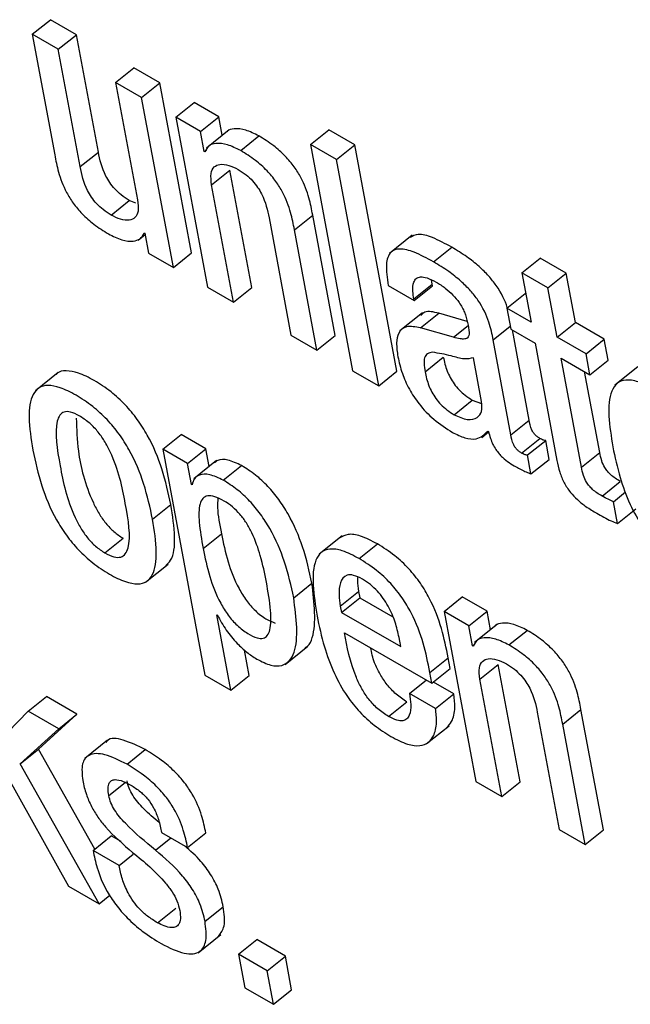
# Model space of a CAD drawing. Units: inches. Extents: x 0.1 to 10.8, y 0.2 to 8.4.
# Drawn here: x 9.2 to 9.2, y 6 to 6.1 of the extents above; entities that cross this region are included whole.
import ezdxf

# ---------------------------------------------------------------- set-up
doc = ezdxf.new("R2010")
doc.units = ezdxf.units.IN
doc.header["$MEASUREMENT"] = 0

msp = doc.modelspace()

# ---------------------------------------------------------------- linework, layer by layer
at = {"color": 7, "linetype": 'Continuous', "lineweight": 25}
for p, q in [((9.20088763, 6.06187145), (9.20119073, 6.06211446)), ((9.20162211, 6.06186544), (9.20119073, 6.06211446)), ((9.20088763, 6.06187145), (9.20126078, 6.05987006)), ((9.201319, 6.06162242), (9.20088763, 6.06187145)), ((9.201319, 6.06162242), (9.20162211, 6.06186544)), ((9.20198543, 6.05991677), (9.20162211, 6.06186544)), ((9.20168232, 6.05967375), (9.201319, 6.06162242)), ((9.202272, 6.06107226), (9.20257511, 6.06131528)), ((9.20300648, 6.06106625), (9.20257511, 6.06131528)), ((9.20270338, 6.06082324), (9.202272, 6.06107226)), ((9.202272, 6.06107226), (9.20263533, 6.0591236)), ((9.20270338, 6.06082324), (9.20300648, 6.06106625)), ((9.20353275, 6.05824365), (9.20300648, 6.06106625)), ((9.20322964, 6.05800064), (9.20270338, 6.06082324)), ((9.20327045, 6.06049587), (9.20357355, 6.06073889)), ((9.20398441, 6.06050171), (9.20357355, 6.06073889)), ((9.20327045, 6.06049587), (9.20379671, 6.05767327)), ((9.2036813, 6.06025869), (9.20327045, 6.06049587)), ((9.2036813, 6.06025869), (9.20398441, 6.06050171)), ((9.20404173, 6.06019423), (9.20398441, 6.06050171)), ((9.20374307, 6.05992738), (9.2036813, 6.06025869)), ((9.20415651, 6.06028626), (9.20377763, 6.05998249)), ((9.20434728, 6.05994002), (9.20465039, 6.06018303)), ((9.20550412, 6.06004249), (9.20580723, 6.06028551)), ((9.20623923, 6.06003612), (9.20580723, 6.06028551)), ((9.20593613, 6.0597931), (9.20550412, 6.06004249)), ((9.20550412, 6.06004249), (9.20620508, 6.05628295)), ((9.20593613, 6.0597931), (9.20623923, 6.06003612)), ((9.20694019, 6.05627658), (9.20623923, 6.06003612)), ((9.20168232, 6.05967375), (9.20198543, 6.05991677)), ((9.20374307, 6.05992738), (9.20377716, 6.05995471)), ((9.20375333, 6.05992146), (9.20374307, 6.05992738)), ((9.20663708, 6.05603356), (9.20593613, 6.0597931)), ((9.20386476, 6.05937291), (9.20416787, 6.05961593)), ((9.20453119, 6.05766726), (9.20416787, 6.05961593)), ((9.20422809, 6.05742425), (9.20386476, 6.05937291)), ((9.20219545, 6.05886999), (9.20249856, 6.059113)), ((9.20260742, 6.05906505), (9.20249856, 6.059113)), ((9.20523931, 6.05862645), (9.20554242, 6.05886947)), ((9.20591557, 6.05686808), (9.20554242, 6.05886947)), ((9.20481776, 6.05882276), (9.20518109, 6.05687409)), ((9.20264652, 6.05845296), (9.20276149, 6.05854514)), ((9.20274672, 6.05857527), (9.20275698, 6.05856935)), ((9.20275698, 6.05856935), (9.20281879, 6.05823782)), ((9.20561246, 6.05662506), (9.20523931, 6.05862645)), ((9.20719451, 6.05853571), (9.20681563, 6.05823194)), ((9.20281879, 6.05823782), (9.20322964, 6.05800064)), ((9.20322964, 6.05800064), (9.20353275, 6.05824365)), ((9.20754825, 6.05809214), (9.20785135, 6.05833515)), ((9.20901452, 6.0579131), (9.20931762, 6.05815611)), ((9.20974942, 6.05790685), (9.20931762, 6.05815611)), ((9.20901452, 6.0579131), (9.20916771, 6.05709146)), ((9.20944631, 6.05766383), (9.20901452, 6.0579131)), ((9.20944631, 6.05766383), (9.20974942, 6.05790685)), ((9.20990261, 6.0570852), (9.20974942, 6.05790685)), ((9.2067952, 6.05770014), (9.20722657, 6.05745112)), ((9.20722166, 6.05747747), (9.20752477, 6.05772049)), ((9.20722657, 6.05745112), (9.20752968, 6.05769413)), ((9.20752477, 6.05772049), (9.20751516, 6.05779256)), ((9.20752968, 6.05769413), (9.20752477, 6.05772049)), ((9.20379671, 6.05767327), (9.20422809, 6.05742425)), ((9.20422809, 6.05742425), (9.20453119, 6.05766726)), ((9.20876628, 6.0573232), (9.20906939, 6.05756621)), ((9.20908038, 6.05755987), (9.20906939, 6.05756621)), ((9.2095995, 6.05684219), (9.20944631, 6.05766383)), ((9.20722657, 6.05745112), (9.20722166, 6.05747747)), ((9.20736496, 6.057249), (9.20698608, 6.05694523)), ((9.20732961, 6.05699673), (9.20763271, 6.05723975)), ((9.20810715, 6.05710414), (9.20763271, 6.05723975)), ((9.20876628, 6.0573232), (9.20883101, 6.05697602)), ((9.20916771, 6.05709146), (9.20876628, 6.0573232)), ((9.2095995, 6.05684219), (9.20990261, 6.0570852)), ((9.21038131, 6.05680886), (9.20990261, 6.0570852)), ((9.20518109, 6.05687409), (9.20561246, 6.05662506)), ((9.20787814, 6.05683994), (9.20732961, 6.05699673)), ((9.20883101, 6.05697602), (9.20923244, 6.05674428)), ((9.20913465, 6.05546528), (9.20885562, 6.05696182)), ((9.20561246, 6.05662506), (9.20591557, 6.05686808)), ((9.20883154, 6.05522226), (9.20853786, 6.05679739)), ((9.20923244, 6.05674428), (9.20959584, 6.05479519)), ((9.2100782, 6.05656584), (9.2095995, 6.05684219)), ((9.2100782, 6.05656584), (9.21038131, 6.05680886)), ((9.21044604, 6.05646168), (9.21038131, 6.05680886)), ((9.21014293, 6.05621867), (9.2100782, 6.05656584)), ((9.20740625, 6.05626594), (9.20770936, 6.05650896)), ((9.20834419, 6.05577153), (9.20820857, 6.05649887)), ((9.20966423, 6.05649501), (9.21014293, 6.05621867)), ((9.2100021, 6.05468286), (9.20966423, 6.05649501)), ((9.21014293, 6.05621867), (9.21044604, 6.05646168)), ((9.20131879, 6.05625702), (9.2009399, 6.05595325)), ((9.20620508, 6.05628295), (9.20663708, 6.05603356)), ((9.20663708, 6.05603356), (9.20694019, 6.05627658)), ((9.21030521, 6.05492588), (9.21005467, 6.05626962)), ((9.21093721, 6.05634756), (9.21055832, 6.05604379)), ((9.20788805, 6.05555503), (9.20819115, 6.05579805)), ((9.20819115, 6.05579805), (9.2083437, 6.05574332)), ((9.20883154, 6.05522226), (9.20913465, 6.05546528)), ((9.20834953, 6.0551783), (9.20846191, 6.0552684)), ((9.20844882, 6.05528352), (9.20845929, 6.05527747)), ((9.20305416, 6.05498094), (9.20335727, 6.05522396)), ((9.20376854, 6.05498653), (9.20335727, 6.05522396)), ((9.20900758, 6.05491849), (9.20931069, 6.05516151)), ((9.20910549, 6.0548855), (9.20940859, 6.05512851)), ((9.20946741, 6.05481306), (9.20940859, 6.05512851)), ((9.20305416, 6.05498094), (9.20375324, 6.05123148)), ((9.20346543, 6.05474352), (9.20305416, 6.05498094)), ((9.20346543, 6.05474352), (9.20376854, 6.05498653)), ((9.20382312, 6.05469382), (9.20376854, 6.05498653)), ((9.2100021, 6.05468286), (9.21030521, 6.05492588)), ((9.20353016, 6.05439634), (9.20346543, 6.05474352)), ((9.2039478, 6.05479378), (9.20356892, 6.05449001)), ((9.2091643, 6.05457004), (9.20910549, 6.0548855)), ((9.2091643, 6.05457004), (9.20946741, 6.05481306)), ((9.20405896, 6.05446667), (9.20436207, 6.05470968)), ((9.21034423, 6.05420289), (9.21064734, 6.05444591)), ((9.20353016, 6.05439634), (9.20354795, 6.05441061)), ((9.20354042, 6.05439042), (9.20353016, 6.05439634)), ((9.21053155, 6.05410929), (9.21073404, 6.05427164)), ((9.21059923, 6.05374626), (9.21053155, 6.05410929)), ((9.20288451, 6.05381919), (9.20318762, 6.05406221)), ((9.21059923, 6.05374626), (9.21090234, 6.05398928)), ((9.20209363, 6.05326029), (9.20239674, 6.0535033)), ((9.20372339, 6.05333492), (9.2040265, 6.05357794)), ((9.20602905, 6.05354125), (9.20565017, 6.05323748)), ((9.206313, 6.05316544), (9.20661611, 6.05340846)), ((9.20276733, 6.05277137), (9.20314621, 6.05307514)), ((9.20522672, 6.05251411), (9.20552983, 6.05275712)), ((9.20600058, 6.05237756), (9.20630369, 6.05262057)), ((9.20630369, 6.05262057), (9.20632331, 6.05251535)), ((9.2060202, 6.05227233), (9.20632331, 6.05251535)), ((9.20632331, 6.05251535), (9.2068698, 6.05219986)), ((9.2077218, 6.05228637), (9.20802491, 6.05252939)), ((9.20843576, 6.05229221), (9.20802491, 6.05252939)), ((9.20600058, 6.05237756), (9.2060202, 6.05227233)), ((9.20813265, 6.05204919), (9.20843576, 6.05229221)), ((9.20849312, 6.05198454), (9.20843576, 6.05229221)), ((9.20395241, 6.05222988), (9.20396267, 6.05222396)), ((9.20418503, 6.05098221), (9.20395241, 6.05222988)), ((9.2060202, 6.05227233), (9.20700356, 6.05170465)), ((9.2077218, 6.05228637), (9.20824806, 6.04946377)), ((9.20813265, 6.05204919), (9.2077218, 6.05228637)), ((9.20819442, 6.05171788), (9.20813265, 6.05204919)), ((9.20860791, 6.05207657), (9.20822903, 6.0517728)), ((9.20879864, 6.05173051), (9.20910174, 6.05197353)), ((9.20606964, 6.05193399), (9.20752082, 6.05109624)), ((9.20700356, 6.05170465), (9.20697512, 6.05185723)), ((9.20448814, 6.05122522), (9.20440954, 6.05164678)), ((9.20508369, 6.05140774), (9.20546257, 6.05171151)), ((9.20819442, 6.05171788), (9.20822871, 6.05174536)), ((9.20820469, 6.05171195), (9.20819442, 6.05171788)), ((9.20748753, 6.05127476), (9.20779064, 6.05151777)), ((9.20782393, 6.05133926), (9.20779064, 6.05151777)), ((9.20752082, 6.05109624), (9.20782393, 6.05133926)), ((9.20831612, 6.05116341), (9.20861922, 6.05140643)), ((9.20898255, 6.04945776), (9.20861922, 6.05140643)), ((9.20375324, 6.05123148), (9.20418503, 6.05098221)), ((9.20418503, 6.05098221), (9.20448814, 6.05122522)), ((9.20714889, 6.05092523), (9.20742859, 6.05114948)), ((9.20752082, 6.05109624), (9.20748753, 6.05127476)), ((9.20867944, 6.04921474), (9.20831612, 6.05116341)), ((9.207884, 6.05091885), (9.20754422, 6.051115)), ((9.20082194, 6.05062978), (9.20112504, 6.0508728)), ((9.2016295, 6.05058158), (9.20112504, 6.0508728)), ((9.20758089, 6.05067584), (9.20714889, 6.05092523)), ((9.20758089, 6.05067584), (9.207884, 6.05091885)), ((9.2068021, 6.05054214), (9.20710521, 6.05078516)), ((9.20969066, 6.05041695), (9.20999377, 6.05065996)), ((9.21036692, 6.04865858), (9.20999377, 6.05065996)), ((9.20082194, 6.05062978), (9.20009706, 6.04988724)), ((9.20132639, 6.05033857), (9.20082194, 6.05062978)), ((9.20098901, 6.05000184), (9.2016295, 6.05058158)), ((9.20132639, 6.05033857), (9.2016295, 6.05058158)), ((9.20926912, 6.05061325), (9.20963244, 6.04866459)), ((9.2006859, 6.04975882), (9.20132639, 6.05033857)), ((9.20742691, 6.05008612), (9.20780579, 6.05038989)), ((9.21006382, 6.04841556), (9.20969066, 6.05041695)), ((9.2006859, 6.04975882), (9.20098901, 6.05000184)), ((9.20192525, 6.0483405), (9.20098901, 6.05000184)), ((9.20213888, 6.05014954), (9.20175999, 6.04984577)), ((9.20246061, 6.04974959), (9.20276371, 6.0499926)), ((9.20199673, 6.0474328), (9.2006859, 6.04975882)), ((9.20046548, 6.04956192), (9.20149227, 6.04772401)), ((9.20824806, 6.04946377), (9.20867944, 6.04921474)), ((9.20867944, 6.04921474), (9.20898255, 6.04945776)), ((9.20189645, 6.04831741), (9.20219956, 6.04856042)), ((9.20236363, 6.04846571), (9.20219956, 6.04856042)), ((9.20303513, 6.04861453), (9.20346692, 6.04836526)), ((9.20346692, 6.04836526), (9.20377003, 6.04860828)), ((9.20963244, 6.04866459), (9.21006382, 6.04841556)), ((9.21006382, 6.04841556), (9.21036692, 6.04865858)), ((9.20232824, 6.04806814), (9.20189645, 6.04831741)), ((9.20232824, 6.04806814), (9.2025635, 6.04825675)), ((9.20149227, 6.04772401), (9.20199673, 6.0474328)), ((9.20199673, 6.0474328), (9.20217366, 6.04757466)), ((9.20296521, 6.04711734), (9.20326831, 6.04736036)), ((9.20375493, 6.04714126), (9.20405804, 6.04738428)), ((9.20363926, 6.04662064), (9.20401814, 6.04692441)), ((9.20431198, 6.04659402), (9.20461508, 6.04683704)), ((9.20508813, 6.04656396), (9.20461508, 6.04683704)), ((9.20478502, 6.04632094), (9.20431198, 6.04659402)), ((9.20431198, 6.04659402), (9.20441598, 6.04603619)), ((9.20478502, 6.04632094), (9.20508813, 6.04656396)), ((9.20519214, 6.04600612), (9.20508813, 6.04656396)), ((9.20488903, 6.04576311), (9.20478502, 6.04632094)), ((9.20441598, 6.04603619), (9.20488903, 6.04576311)), ((9.20488903, 6.04576311), (9.20519214, 6.04600612))]:
    msp.add_line(p, q, dxfattribs=at)
at = {"color": 8, "linetype": 'Continuous', "lineweight": 25}
for p, q in [((9.20787814, 6.05683994), (9.20812048, 6.05703424)), ((9.20853786, 6.05679739), (9.20882186, 6.05702509)), ((9.20215776, 6.04922907), (9.20243161, 6.04944863)), ((9.20293278, 6.04832556), (9.20318517, 6.04852791))]:
    msp.add_line(p, q, dxfattribs=at)
at = {"color": 7, "linetype": 'Continuous', "lineweight": 25}
for points, knots in [([(9.20465039, 6.06018303), (9.20457514, 6.06022063), (9.20442379, 6.06029627), (9.20425058, 6.06030841), (9.20414669, 6.06029198), (9.20412225, 6.06025642), (9.20412047, 6.06025383)], [0, 0, 0, 0, 0.34955667, 0.70305696, 0.97840645, 1, 1, 1, 1]), ([(9.20554242, 6.05886947), (9.20552458, 6.058963), (9.20548742, 6.05915779), (9.20538562, 6.05943583), (9.20523689, 6.05967773), (9.20508061, 6.05986319), (9.20487746, 6.06004253), (9.20473156, 6.06013281), (9.20465039, 6.06018303)], [0, 0, 0, 0, 0.20775666, 0.43266984, 0.547706, 0.67164477, 0.81732604, 1, 1, 1, 1]), ([(9.20434728, 6.05994002), (9.20427234, 6.05997724), (9.20412161, 6.06005212), (9.20394407, 6.06006956), (9.20381276, 6.06003076), (9.20377314, 6.05995788), (9.20375333, 6.05992146)], [0, 0, 0, 0, 0.27885149, 0.56084892, 0.78050319, 1, 1, 1, 1]), ([(9.20126078, 6.05987006), (9.20127862, 6.05977653), (9.20131577, 6.05958174), (9.20141758, 6.0593037), (9.2015663, 6.05906179), (9.20172259, 6.05887634), (9.20192574, 6.058697), (9.20207164, 6.05860672), (9.20215281, 6.0585565)], [0, 0, 0, 0, 0.20775666, 0.43266984, 0.547706, 0.67164477, 0.81732604, 1, 1, 1, 1]), ([(9.20249856, 6.059113), (9.20245431, 6.05914072), (9.20237372, 6.05919119), (9.20226042, 6.05929653), (9.20217241, 6.05940749), (9.20204504, 6.05962632), (9.20201184, 6.05978807), (9.20198543, 6.05991677)], [0, 0, 0, 0, 0.16593467, 0.30218754, 0.42365567, 0.54141628, 1, 1, 1, 1]), ([(9.20523931, 6.05862645), (9.20522147, 6.05871998), (9.20518432, 6.05891477), (9.20508251, 6.05919281), (9.20493379, 6.05943472), (9.2047775, 6.05962017), (9.20457435, 6.05979951), (9.20442845, 6.05988979), (9.20434728, 6.05994002)], [0, 0, 0, 0, 0.20775666, 0.43266984, 0.547706, 0.67164477, 0.81732604, 1, 1, 1, 1]), ([(9.20219545, 6.05886999), (9.2021512, 6.0588977), (9.20207061, 6.05894817), (9.20195731, 6.05905351), (9.2018693, 6.05916448), (9.20174193, 6.05938331), (9.20170874, 6.05954505), (9.20168232, 6.05967375)], [0, 0, 0, 0, 0.16593467, 0.30218754, 0.42365567, 0.54141628, 1, 1, 1, 1]), ([(9.20386476, 6.05937291), (9.20385694, 6.0594393), (9.20384247, 6.05956212), (9.20389806, 6.05967653), (9.20400145, 6.05972192), (9.20414027, 6.05970822), (9.20425129, 6.05965317), (9.2043046, 6.05962674)], [0, 0, 0, 0, 0.232328005, 0.429844206, 0.610936718, 0.813173475, 1, 1, 1, 1]), ([(9.2043046, 6.05962674), (9.20434885, 6.05959902), (9.20442944, 6.05954855), (9.20454275, 6.05944318), (9.20463077, 6.05933218), (9.20475814, 6.05911328), (9.20479134, 6.05895149), (9.20481776, 6.05882276)], [0, 0, 0, 0, 0.16590058, 0.3021361, 0.42360631, 0.54138303, 1, 1, 1, 1]), ([(9.20263533, 6.0591236), (9.20264315, 6.05905722), (9.20265762, 6.05893442), (9.20260202, 6.05882004), (9.20249861, 6.05877472), (9.20235977, 6.05878849), (9.20224876, 6.05884354), (9.20219545, 6.05886999)], [0, 0, 0, 0, 0.23234055, 0.42983858, 0.61091265, 0.81315016, 1, 1, 1, 1]), ([(9.20215281, 6.0585565), (9.20222776, 6.05851924), (9.20237852, 6.05844432), (9.20255616, 6.05842673), (9.2026875, 6.05846561), (9.20272698, 6.05853872), (9.20274672, 6.05857527)], [0, 0, 0, 0, 0.27878992, 0.56071472, 0.7803474, 1, 1, 1, 1]), ([(9.20785135, 6.05833515), (9.20774252, 6.05839377), (9.20754551, 6.05849987), (9.2072941, 6.05857149), (9.20720127, 6.05852168), (9.20716045, 6.05849978)], [0, 0, 0, 0, 0.40880987, 0.74003783, 1, 1, 1, 1]), ([(9.20754825, 6.05809214), (9.20743876, 6.05815158), (9.20724055, 6.0582592), (9.20698822, 6.05832383), (9.20681243, 6.05826426), (9.20674365, 6.05804409), (9.20677682, 6.05782273), (9.2067952, 6.05770014)], [0, 0, 0, 0, 0.220682, 0.39948407, 0.55764372, 0.755012, 1, 1, 1, 1]), ([(9.20877145, 6.05732734), (9.20877087, 6.05732977), (9.20874395, 6.05744206), (9.2086398, 6.05763809), (9.20845988, 6.05786625), (9.20829314, 6.05802972), (9.20808488, 6.05819344), (9.20793467, 6.05828459), (9.20785135, 6.05833515)], [0, 0, 0, 0, 0.00643207, 0.29803436, 0.42899612, 0.58161743, 0.76794292, 1, 1, 1, 1]), ([(9.20853786, 6.05679739), (9.20851977, 6.05689248), (9.20848138, 6.05709427), (9.20833911, 6.0573938), (9.20815626, 6.05762349), (9.20799021, 6.05778661), (9.20778171, 6.05795045), (9.20763154, 6.05804159), (9.20754825, 6.05809214)], [0, 0, 0, 0, 0.20733579, 0.43997484, 0.54445557, 0.66621619, 0.81486586, 1, 1, 1, 1]), ([(9.20722166, 6.05747747), (9.20721479, 6.05751977), (9.20719763, 6.05762536), (9.20720834, 6.05774503), (9.2072585, 6.05782187), (9.20733134, 6.05785053), (9.20744552, 6.05783381), (9.20754024, 6.05778417), (9.20759246, 6.05775681)], [0, 0, 0, 0, 0.15400327, 0.38447763, 0.51269151, 0.6502434, 0.80721456, 1, 1, 1, 1]), ([(9.20759246, 6.05775681), (9.20764243, 6.05772573), (9.20773518, 6.05766804), (9.20786819, 6.05754965), (9.20798358, 6.05740958), (9.20807421, 6.0572445), (9.20809947, 6.0571405), (9.2081129, 6.05708517)], [0, 0, 0, 0, 0.21721407, 0.40320016, 0.57197746, 0.77230145, 1, 1, 1, 1]), ([(9.20763271, 6.05723975), (9.20754627, 6.05726017), (9.20742084, 6.05728981), (9.2073584, 6.05722418), (9.20733899, 6.05720378)], [0, 0, 0, 0, 0.68918767, 1, 1, 1, 1]), ([(9.2081129, 6.05708517), (9.20812485, 6.05702832), (9.20814599, 6.05692776), (9.20812757, 6.05682768), (9.2080617, 6.05680759), (9.20798166, 6.05681338), (9.20791573, 6.0568303), (9.20787814, 6.05683994)], [0, 0, 0, 0, 0.27997618, 0.4951881, 0.62167899, 0.78431793, 1, 1, 1, 1]), ([(9.20732961, 6.05699673), (9.20724713, 6.05701199), (9.20708951, 6.05704116), (9.20696154, 6.05693037), (9.20692346, 6.0567461), (9.20694483, 6.05659577), (9.2069561, 6.05651644)], [0, 0, 0, 0, 0.28555962, 0.54579141, 0.76027901, 1, 1, 1, 1]), ([(9.20753365, 6.05659189), (9.2075028, 6.05658702), (9.20744189, 6.0565774), (9.20739432, 6.05650752), (9.20738505, 6.05639949), (9.20739869, 6.05631356), (9.20740625, 6.05626594)], [0, 0, 0, 0, 0.25290922, 0.49917793, 0.72246641, 1, 1, 1, 1]), ([(9.20820857, 6.05649887), (9.2081594, 6.05648842), (9.20805413, 6.05646603), (9.20780342, 6.05654666), (9.20763424, 6.05657503), (9.20753365, 6.05659189)], [0, 0, 0, 0, 0.26218378, 0.56133817, 1, 1, 1, 1]), ([(9.2069561, 6.05651644), (9.20697652, 6.05642602), (9.20701486, 6.05625628), (9.20713358, 6.05598497), (9.20731128, 6.0557126), (9.20756778, 6.0554473), (9.20775721, 6.05532706), (9.20786014, 6.05526172)], [0, 0, 0, 0, 0.20615792, 0.38701059, 0.55412005, 0.7577353, 1, 1, 1, 1]), ([(9.20770936, 6.05650896), (9.20772603, 6.05643421), (9.20775672, 6.05629665), (9.2078593, 6.05609837), (9.20797291, 6.0559624), (9.20807808, 6.0558684), (9.20815148, 6.05582273), (9.20819115, 6.05579805)], [0, 0, 0, 0, 0.30405969, 0.55950493, 0.68983916, 0.83238793, 1, 1, 1, 1]), ([(9.20318762, 6.05406221), (9.20314638, 6.0542555), (9.20306902, 6.05461812), (9.20286768, 6.05511277), (9.20263782, 6.05547905), (9.20243048, 6.05572929), (9.20218292, 6.05595286), (9.20191696, 6.05612902), (9.20165915, 6.05625574), (9.20145003, 6.05629332), (9.20132784, 6.05627391), (9.20129106, 6.05622923), (9.201285, 6.05622187)], [0, 0, 0, 0, 0.201023246, 0.377127992, 0.457480221, 0.537136039, 0.622546214, 0.721242137, 0.819448183, 0.904656311, 0.984307146, 1, 1, 1, 1]), ([(9.20740625, 6.05626594), (9.20742293, 6.05619119), (9.20745361, 6.05605364), (9.20755619, 6.05585535), (9.20766981, 6.05571938), (9.20777497, 6.05562539), (9.20784838, 6.05557971), (9.20788805, 6.05555503)], [0, 0, 0, 0, 0.30405969, 0.55950493, 0.68983916, 0.83238793, 1, 1, 1, 1]), ([(9.21122268, 6.05597093), (9.21112724, 6.05602079), (9.21095012, 6.0561133), (9.21073151, 6.05614373), (9.21058303, 6.05608387), (9.21040053, 6.05580123), (9.21046798, 6.05537041), (9.21052286, 6.05501982)], [0, 0, 0, 0, 0.14315086, 0.26565499, 0.38000407, 0.49545945, 1, 1, 1, 1]), ([(9.20288451, 6.05381919), (9.20284328, 6.05401248), (9.20276591, 6.0543751), (9.20256457, 6.05486976), (9.20233472, 6.05523603), (9.20212736, 6.05548629), (9.20187988, 6.05570977), (9.20161358, 6.05588633), (9.20135701, 6.05601157), (9.20114395, 6.05605387), (9.2009913, 6.05601148), (9.20085855, 6.05585467), (9.20081391, 6.05550216), (9.2008691, 6.05515218), (9.20089852, 6.05496568)], [0, 0, 0, 0, 0.1394023, 0.26152452, 0.31724587, 0.37248427, 0.43171312, 0.50015515, 0.56825746, 0.62734619, 0.68258115, 0.73835962, 0.8605832, 1, 1, 1, 1]), ([(9.20788805, 6.05555503), (9.20796497, 6.05552071), (9.20811905, 6.05545195), (9.2082712, 6.05549106), (9.20835634, 6.05559646), (9.20834823, 6.05571326), (9.20834419, 6.05577153)], [0, 0, 0, 0, 0.28125781, 0.56331256, 0.78213049, 1, 1, 1, 1]), ([(9.20166926, 6.05553641), (9.2016195, 6.05556153), (9.20152461, 6.05560944), (9.20141156, 6.05560788), (9.20133797, 6.05554972), (9.20124532, 6.05530298), (9.20134609, 6.05470748), (9.20146843, 6.0540996), (9.20168566, 6.05367375), (9.20180156, 6.05350605), (9.20194342, 6.05335738), (9.20204188, 6.05329374), (9.20209363, 6.05326029)], [0, 0, 0, 0, 0.05494618, 0.10480113, 0.15587778, 0.21219353, 0.49972466, 0.78704114, 0.84331193, 0.89442286, 0.94451004, 1, 1, 1, 1]), ([(9.20161878, 6.05549455), (9.20162386, 6.05531737), (9.2016358, 6.0549007), (9.20177297, 6.05434146), (9.20198864, 6.05391687), (9.20210469, 6.05374905), (9.20224652, 6.05360041), (9.20234499, 6.05353676), (9.20239674, 6.0535033)], [0, 0, 0, 0, 0.29818941, 0.70125095, 0.78019035, 0.85189126, 0.92215599, 1, 1, 1, 1]), ([(9.20209363, 6.05326029), (9.20214557, 6.05323386), (9.20224412, 6.05318372), (9.20236257, 6.05318173), (9.20244025, 6.05323763), (9.20253825, 6.05348046), (9.20243697, 6.05407757), (9.20231472, 6.05468676), (9.20209232, 6.05511491), (9.20197228, 6.05528502), (9.20182522, 6.05543616), (9.20172317, 6.05550176), (9.20166926, 6.05553641)], [0, 0, 0, 0, 0.05673281, 0.10764941, 0.15906396, 0.21518646, 0.49963549, 0.7841139, 0.84017011, 0.89159554, 0.94273054, 1, 1, 1, 1]), ([(9.20931069, 6.05516151), (9.20929568, 6.05517083), (9.20926853, 6.05518769), (9.20923025, 6.05522278), (9.20920055, 6.05526076), (9.20915339, 6.05534764), (9.20914313, 6.05541203), (9.20913465, 6.05546528)], [0, 0, 0, 0, 0.14873602, 0.26904278, 0.37637907, 0.48430195, 1, 1, 1, 1]), ([(9.20786014, 6.05526172), (9.20793147, 6.05522706), (9.20807613, 6.05515676), (9.20830233, 6.05513557), (9.2083929, 6.05522705), (9.20844882, 6.05528352)], [0, 0, 0, 0, 0.27128283, 0.55015494, 1, 1, 1, 1]), ([(9.20845929, 6.05527747), (9.20846926, 6.05523915), (9.20848727, 6.05516992), (9.20852893, 6.05506792), (9.2085773, 6.05498083), (9.20863146, 6.0549074), (9.20874338, 6.05478978), (9.20884024, 6.05473372), (9.20891709, 6.05468923)], [0, 0, 0, 0, 0.17596476, 0.31792812, 0.4352039, 0.53741569, 0.63292577, 1, 1, 1, 1]), ([(9.20900758, 6.05491849), (9.20899257, 6.05492781), (9.20896542, 6.05494467), (9.20892715, 6.05497976), (9.20889744, 6.05501775), (9.20885028, 6.05510462), (9.20884002, 6.05516901), (9.20883154, 6.05522226)], [0, 0, 0, 0, 0.14873602, 0.26904278, 0.37637907, 0.48430195, 1, 1, 1, 1]), ([(9.20940859, 6.05512851), (9.20940319, 6.05512785), (9.20939141, 6.0551264), (9.20935887, 6.05513501), (9.2093304, 6.05515067), (9.20931069, 6.05516151)], [0, 0, 0, 0, 0.20672677, 0.45072013, 1, 1, 1, 1]), ([(9.20089852, 6.05496568), (9.20093973, 6.05477254), (9.20101707, 6.05441012), (9.20121842, 6.05391566), (9.20144831, 6.05354943), (9.20165574, 6.05329913), (9.20190333, 6.05307559), (9.20216968, 6.05289899), (9.20242625, 6.05277375), (9.20263922, 6.05273152), (9.2027918, 6.05277395), (9.20292445, 6.05293077), (9.20296906, 6.05328309), (9.2029139, 6.05363285), (9.20288451, 6.05381919)], [0, 0, 0, 0, 0.13933135, 0.26145177, 0.31719268, 0.37246263, 0.43173454, 0.50023167, 0.56833513, 0.62742505, 0.68266301, 0.73844435, 0.86065497, 1, 1, 1, 1]), ([(9.20910549, 6.0548855), (9.20910008, 6.05488483), (9.2090883, 6.05488339), (9.20905576, 6.054892), (9.2090273, 6.05490765), (9.20900758, 6.05491849)], [0, 0, 0, 0, 0.20672677, 0.45072013, 1, 1, 1, 1]), ([(9.21064734, 6.05444591), (9.21061864, 6.05446316), (9.2105667, 6.05449439), (9.21049377, 6.05455075), (9.21043347, 6.05461178), (9.21037566, 6.0546941), (9.2103301, 6.05480425), (9.21031422, 6.05488184), (9.21030521, 6.05492588)], [0, 0, 0, 0, 0.17362418, 0.31420303, 0.43263087, 0.54401938, 0.74120894, 1, 1, 1, 1]), ([(9.21052286, 6.05501982), (9.210558, 6.05485242), (9.21062173, 6.05454877), (9.21078471, 6.05409535), (9.21099103, 6.05371533), (9.2112299, 6.05341557), (9.21148401, 6.05318235), (9.21165787, 6.05307373), (9.21175026, 6.05301601)], [0, 0, 0, 0, 0.24778872, 0.44948422, 0.61620546, 0.73589596, 0.8596537, 1, 1, 1, 1]), ([(9.20436207, 6.05470968), (9.20428429, 6.05474629), (9.20413411, 6.05481697), (9.20398375, 6.05481558), (9.20393077, 6.05477116), (9.20391451, 6.05475752)], [0, 0, 0, 0, 0.42680551, 0.82411337, 1, 1, 1, 1]), ([(9.20959584, 6.05479519), (9.20960918, 6.05473149), (9.20963361, 6.0546148), (9.20970486, 6.05443174), (9.20981125, 6.05426811), (9.20994126, 6.05413368), (9.21008973, 6.05401665), (9.21019609, 6.05395244), (9.21025519, 6.05391676)], [0, 0, 0, 0, 0.202186708, 0.370404481, 0.522432797, 0.651373779, 0.806300131, 1, 1, 1, 1]), ([(9.20552983, 6.05275712), (9.20548687, 6.05295447), (9.20540828, 6.05331548), (9.20520327, 6.05380272), (9.20498532, 6.0541466), (9.20479974, 6.05437094), (9.20458573, 6.05456862), (9.20443919, 6.05466104), (9.20436207, 6.05470968)], [0, 0, 0, 0, 0.30212363, 0.55269768, 0.66294086, 0.768971, 0.87840809, 1, 1, 1, 1]), ([(9.20891709, 6.05468923), (9.20897375, 6.05465908), (9.20905752, 6.05461451), (9.20913819, 6.05458091), (9.2091643, 6.05457004)], [0, 0, 0, 0, 0.67638605, 1, 1, 1, 1]), ([(9.21034423, 6.05420289), (9.21031553, 6.05422015), (9.21026359, 6.05425137), (9.21019066, 6.05430774), (9.21013036, 6.05436876), (9.21007255, 6.05445109), (9.21002699, 6.05456124), (9.21001111, 6.05463882), (9.2100021, 6.05468286)], [0, 0, 0, 0, 0.173624181, 0.314203027, 0.432630871, 0.544019385, 0.741208943, 1, 1, 1, 1]), ([(9.20405896, 6.05446667), (9.20398051, 6.05450406), (9.20382902, 6.05457627), (9.20367, 6.05456484), (9.20357013, 6.05450362), (9.20355001, 6.05442695), (9.20354042, 6.05439042)], [0, 0, 0, 0, 0.30983528, 0.59825703, 0.8085588, 1, 1, 1, 1]), ([(9.20522672, 6.05251411), (9.20518376, 6.05271145), (9.20510518, 6.05307246), (9.20490016, 6.0535597), (9.20468221, 6.05390359), (9.20449663, 6.05412793), (9.20428262, 6.05432561), (9.20413609, 6.05441803), (9.20405896, 6.05446667)], [0, 0, 0, 0, 0.30212363, 0.55269768, 0.66294086, 0.768971, 0.87840809, 1, 1, 1, 1]), ([(9.2047742, 6.05277535), (9.20474483, 6.05291944), (9.20469191, 6.05317906), (9.20457586, 6.05351603), (9.20444833, 6.05375271), (9.20433939, 6.05390307), (9.20420952, 6.05403228), (9.20406359, 6.05413132), (9.20391871, 6.05419978), (9.20379427, 6.05421503), (9.20371221, 6.05416893), (9.20364887, 6.05403273), (9.20365157, 6.05374745), (9.20369782, 6.05348182), (9.20372339, 6.05333492)], [0, 0, 0, 0, 0.15749145, 0.28376898, 0.33599649, 0.38345872, 0.43045393, 0.48262287, 0.54389612, 0.59696701, 0.64847684, 0.70386514, 0.83623904, 1, 1, 1, 1]), ([(9.20397021, 6.05416766), (9.20396625, 6.05411654), (9.20395277, 6.0539425), (9.20399598, 6.05372884), (9.2040265, 6.05357794)], [0, 0, 0, 0, 0.29372191, 1, 1, 1, 1]), ([(9.21053155, 6.05410929), (9.21050275, 6.05412206), (9.21044134, 6.05414928), (9.21037791, 6.0541843), (9.21034423, 6.05420289)], [0, 0, 0, 0, 0.46899624, 1, 1, 1, 1]), ([(9.20310423, 6.05304951), (9.20313235, 6.05307636), (9.20323693, 6.05317622), (9.20326908, 6.05352989), (9.20321593, 6.05387718), (9.20318762, 6.05406221)], [0, 0, 0, 0, 0.14661985, 0.5453576, 1, 1, 1, 1]), ([(9.21025519, 6.05391676), (9.21033559, 6.05387214), (9.21045247, 6.05380727), (9.21056432, 6.05376078), (9.21059923, 6.05374626)], [0, 0, 0, 0, 0.687863563, 1, 1, 1, 1]), ([(9.2040265, 6.05357794), (9.2040584, 6.05342496), (9.20411827, 6.05313783), (9.20426111, 6.0527537), (9.20443367, 6.05246995), (9.20459192, 6.05228814), (9.20476501, 6.05215493), (9.204871, 6.05211248), (9.20492178, 6.05209214)], [0, 0, 0, 0, 0.29671693, 0.55692226, 0.66933727, 0.77649828, 0.89293406, 1, 1, 1, 1]), ([(9.20661611, 6.05340846), (9.20652103, 6.05345784), (9.20634452, 6.05354952), (9.20612435, 6.05358391), (9.20603463, 6.05353355), (9.20599203, 6.05350964)], [0, 0, 0, 0, 0.38012077, 0.70568597, 1, 1, 1, 1]), ([(9.20372339, 6.05333492), (9.20375528, 6.05318197), (9.20381514, 6.05289488), (9.20395807, 6.05251051), (9.20413046, 6.05222719), (9.20428919, 6.05204416), (9.20446039, 6.05191573), (9.20461242, 6.05184174), (9.20472583, 6.05183477), (9.20479737, 6.05188528), (9.20485498, 6.05202795), (9.20485074, 6.05233012), (9.20480189, 6.05261429), (9.2047742, 6.05277535)], [0, 0, 0, 0, 0.1619633, 0.3039967, 0.36535857, 0.42385253, 0.48740915, 0.54585122, 0.59172693, 0.63882423, 0.69193012, 0.82539607, 1, 1, 1, 1]), ([(9.206313, 6.05316544), (9.2062176, 6.05321523), (9.20604048, 6.05330767), (9.20582207, 6.05333742), (9.2056739, 6.05327673), (9.20549206, 6.05299277), (9.20555941, 6.05256162), (9.2056142, 6.05221087)], [0, 0, 0, 0, 0.14295372, 0.26539048, 0.37982445, 0.4954617, 1, 1, 1, 1]), ([(9.20779064, 6.05151777), (9.20772513, 6.05183781), (9.20764418, 6.05223332), (9.20733503, 6.05275941), (9.20713729, 6.05300704), (9.20688808, 6.05323811), (9.2067121, 6.05334833), (9.20661611, 6.05340846)], [0, 0, 0, 0, 0.48681207, 0.6016149, 0.71782953, 0.84608943, 1, 1, 1, 1]), ([(9.20748753, 6.05127476), (9.20742203, 6.05159479), (9.20734107, 6.0519903), (9.20703192, 6.05251639), (9.20683418, 6.05276403), (9.20658497, 6.05299509), (9.20640899, 6.05310532), (9.206313, 6.05316544)], [0, 0, 0, 0, 0.48681207, 0.6016149, 0.71782953, 0.84608943, 1, 1, 1, 1]), ([(9.20636747, 6.05282419), (9.20631667, 6.05284968), (9.20622125, 6.05289757), (9.20607565, 6.05289688), (9.20598904, 6.05277658), (9.20597254, 6.05258096), (9.20599224, 6.05243802), (9.20600058, 6.05237756)], [0, 0, 0, 0, 0.156855502, 0.294686196, 0.55880104, 0.813369493, 1, 1, 1, 1]), ([(9.20629011, 6.05285675), (9.20628746, 6.05283773), (9.20627793, 6.05276935), (9.20629289, 6.05268294), (9.20630369, 6.05262057)], [0, 0, 0, 0, 0.27821994, 1, 1, 1, 1]), ([(9.20697512, 6.05185723), (9.20695643, 6.05194015), (9.20691957, 6.05210367), (9.20680795, 6.05237016), (9.20665177, 6.05259559), (9.20649528, 6.05274307), (9.20641188, 6.052796), (9.20636747, 6.05282419)], [0, 0, 0, 0, 0.25457128, 0.50206922, 0.73522209, 0.85901032, 1, 1, 1, 1]), ([(9.20541926, 6.05168827), (9.20543199, 6.05169518), (9.20549039, 6.05172688), (9.20561503, 6.05201836), (9.20556791, 6.0524269), (9.20552983, 6.05275712)], [0, 0, 0, 0, 0.05068788, 0.23268653, 1, 1, 1, 1]), ([(9.20461272, 6.05149663), (9.20469437, 6.05145577), (9.2048506, 6.05137759), (9.20503684, 6.05137771), (9.20516321, 6.05145947), (9.20532331, 6.05176071), (9.2052699, 6.05217735), (9.20522672, 6.05251411)], [0, 0, 0, 0, 0.12735978, 0.24369355, 0.3603853, 0.48300989, 1, 1, 1, 1]), ([(9.20396267, 6.05222396), (9.20400755, 6.05214138), (9.20409613, 6.05197837), (9.20427362, 6.05176709), (9.20444938, 6.0516021), (9.20455809, 6.0515319), (9.20461272, 6.05149663)], [0, 0, 0, 0, 0.28504448, 0.56263761, 0.78023818, 1, 1, 1, 1]), ([(9.2056142, 6.05221087), (9.20564926, 6.05204389), (9.20571287, 6.05174093), (9.20587571, 6.05128839), (9.20608196, 6.05090897), (9.20632073, 6.05060959), (9.20657477, 6.05037658), (9.20674861, 6.05026798), (9.206841, 6.05021027)], [0, 0, 0, 0, 0.24752123, 0.44907179, 0.61577604, 0.7355462, 0.85945363, 1, 1, 1, 1]), ([(9.20910174, 6.05197353), (9.20902652, 6.05201112), (9.20887522, 6.05208672), (9.20870206, 6.05209883), (9.20859822, 6.05208231), (9.20857371, 6.05204674), (9.2085719, 6.05204412)], [0, 0, 0, 0, 0.34940993, 0.70272783, 0.97805259, 1, 1, 1, 1]), ([(9.20999377, 6.05065996), (9.20997593, 6.05075349), (9.20993878, 6.05094828), (9.20983697, 6.05122633), (9.20968825, 6.05146823), (9.20953196, 6.05165368), (9.20932881, 6.05183302), (9.20918291, 6.0519233), (9.20910174, 6.05197353)], [0, 0, 0, 0, 0.20775666, 0.43266984, 0.547706, 0.67164477, 0.81732604, 1, 1, 1, 1]), ([(9.2068021, 6.05054214), (9.2067416, 6.05058124), (9.20662889, 6.05065407), (9.20647054, 6.05082414), (9.20635083, 6.05100697), (9.20616554, 6.0514004), (9.2061126, 6.05169495), (9.20606964, 6.05193399)], [0, 0, 0, 0, 0.13285239, 0.24749936, 0.36067131, 0.48115005, 1, 1, 1, 1]), ([(9.20879864, 6.05173051), (9.20872372, 6.05176773), (9.20857304, 6.05184258), (9.20839557, 6.05185995), (9.20826429, 6.05182111), (9.20822455, 6.05174834), (9.20820469, 6.05171195)], [0, 0, 0, 0, 0.27878856, 0.56069522, 0.78037242, 1, 1, 1, 1]), ([(9.20710521, 6.05078516), (9.20704474, 6.05082424), (9.20693209, 6.05089705), (9.20677335, 6.05106727), (9.20665509, 6.05124954), (9.20654806, 6.05146527), (9.20652043, 6.05160223), (9.2065041, 6.05168318)], [0, 0, 0, 0, 0.20274012, 0.37769778, 0.55040445, 0.73426171, 1, 1, 1, 1]), ([(9.20969066, 6.05041695), (9.20967282, 6.05051048), (9.20963567, 6.05070527), (9.20953387, 6.05098331), (9.20938514, 6.05122521), (9.20922886, 6.05141067), (9.2090257, 6.05159001), (9.2088798, 6.05168029), (9.20879864, 6.05173051)], [0, 0, 0, 0, 0.20775666, 0.43266984, 0.547706, 0.67164477, 0.81732604, 1, 1, 1, 1]), ([(9.20831612, 6.05116341), (9.2083083, 6.05122979), (9.20829383, 6.05135262), (9.20834948, 6.05146699), (9.20845293, 6.05151234), (9.2085918, 6.05149861), (9.20870284, 6.05144355), (9.20875616, 6.05141711)], [0, 0, 0, 0, 0.232292, 0.42979994, 0.61091042, 0.81317554, 1, 1, 1, 1]), ([(9.20875616, 6.05141711), (9.20880039, 6.05138941), (9.20888095, 6.05133896), (9.2089942, 6.05123361), (9.20908217, 6.05112263), (9.2092095, 6.05090376), (9.2092427, 6.05074198), (9.20926912, 6.05061325)], [0, 0, 0, 0, 0.16584756, 0.30205041, 0.42351003, 0.54129407, 1, 1, 1, 1]), ([(9.20714889, 6.05092523), (9.20715799, 6.05086294), (9.20717776, 6.05072764), (9.20716114, 6.05058288), (9.20710762, 6.05049764), (9.20703837, 6.05046465), (9.20693443, 6.05047406), (9.20684835, 6.05051835), (9.2068021, 6.05054214)], [0, 0, 0, 0, 0.21021795, 0.45660233, 0.58172173, 0.70813572, 0.84318538, 1, 1, 1, 1]), ([(9.20776667, 6.05036092), (9.20779619, 6.05039206), (9.20787101, 6.05047098), (9.20791171, 6.05066464), (9.2078925, 6.05084083), (9.207884, 6.05091885)], [0, 0, 0, 0, 0.26639835, 0.67514591, 1, 1, 1, 1]), ([(9.206841, 6.05021027), (9.20693537, 6.05016154), (9.20711018, 6.05007128), (9.20732199, 6.05004585), (9.20746488, 6.05009978), (9.20756366, 6.05022918), (9.20760939, 6.05042066), (9.20758964, 6.05059752), (9.20758089, 6.05067584)], [0, 0, 0, 0, 0.1897819, 0.3515645, 0.49879029, 0.6382432, 0.83980656, 1, 1, 1, 1]), ([(9.20276371, 6.0499926), (9.20264022, 6.05005363), (9.20240453, 6.05017009), (9.20216816, 6.05019615), (9.20211766, 6.05012011), (9.20211019, 6.05010885)], [0, 0, 0, 0, 0.48394699, 0.92361999, 1, 1, 1, 1]), ([(9.20246061, 6.04974959), (9.20233446, 6.04981359), (9.20209372, 6.04993575), (9.20182708, 6.04993188), (9.20169591, 6.04976738), (9.20171554, 6.04957857), (9.20172597, 6.04947834)], [0, 0, 0, 0, 0.29242275, 0.55809314, 0.7654006, 1, 1, 1, 1]), ([(9.20377003, 6.04860828), (9.20374972, 6.04870371), (9.20370696, 6.04890466), (9.20358545, 6.04919658), (9.20341668, 6.04944908), (9.20324108, 6.04964539), (9.20301577, 6.04983747), (9.20285378, 6.04993717), (9.20276371, 6.0499926)], [0, 0, 0, 0, 0.19642122, 0.41356775, 0.52883558, 0.65663204, 0.80909738, 1, 1, 1, 1]), ([(9.20346692, 6.04836526), (9.20344661, 6.0484607), (9.20340386, 6.04866164), (9.20328234, 6.04895356), (9.20311357, 6.04920607), (9.20293798, 6.04940237), (9.20271267, 6.04959445), (9.20255067, 6.04969415), (9.20246061, 6.04974959)], [0, 0, 0, 0, 0.19642122, 0.41356775, 0.52883558, 0.65663204, 0.80909738, 1, 1, 1, 1]), ([(9.20172597, 6.04947834), (9.2017426, 6.04940329), (9.20177277, 6.04926719), (9.20186082, 6.04905755), (9.20197165, 6.04887263), (9.20219367, 6.04859293), (9.20239824, 6.04841852), (9.20255418, 6.04828557)], [0, 0, 0, 0, 0.18860287, 0.34201577, 0.47479194, 0.59965279, 1, 1, 1, 1]), ([(9.20215776, 6.04922907), (9.20215165, 6.04927222), (9.20214052, 6.04935079), (9.20215854, 6.04943586), (9.20220004, 6.04948273), (9.20227584, 6.04950208), (9.20238782, 6.049476), (9.20248258, 6.04942529), (9.20252533, 6.04940241)], [0, 0, 0, 0, 0.18528293, 0.33734823, 0.46919697, 0.59062682, 0.81531597, 1, 1, 1, 1]), ([(9.20299335, 6.0487841), (9.20290644, 6.04885575), (9.20275117, 6.04898376), (9.20257535, 6.04919278), (9.20248883, 6.0493576), (9.20247054, 6.04943249), (9.20246087, 6.04947209)], [0, 0, 0, 0, 0.38363794, 0.68542394, 0.83363673, 1, 1, 1, 1]), ([(9.20252533, 6.04940241), (9.20257777, 6.04936969), (9.20267306, 6.0493102), (9.20280966, 6.04917456), (9.2029175, 6.04900881), (9.20299278, 6.04881652), (9.20302002, 6.04868661), (9.20303513, 6.04861453)], [0, 0, 0, 0, 0.19881111, 0.36135566, 0.51844171, 0.73279606, 1, 1, 1, 1]), ([(9.20293278, 6.04832556), (9.20276346, 6.04846264), (9.20252557, 6.04865523), (9.20227215, 6.0489494), (9.20218574, 6.04911466), (9.20216744, 6.0491895), (9.20215776, 6.04922907)], [0, 0, 0, 0, 0.54730726, 0.76895674, 0.87781298, 1, 1, 1, 1]), ([(9.20405804, 6.04738428), (9.20403622, 6.04747834), (9.20399705, 6.04764719), (9.20386081, 6.04791379), (9.20366817, 6.04817414), (9.20351131, 6.04831192), (9.20341923, 6.04839279)], [0, 0, 0, 0, 0.28328187, 0.50851025, 0.71148538, 1, 1, 1, 1]), ([(9.20189645, 6.04831741), (9.20191548, 6.04822343), (9.20195823, 6.04801233), (9.20208679, 6.04769842), (9.20227414, 6.04741005), (9.20247512, 6.04717933), (9.20273651, 6.04695191), (9.20292494, 6.04683545), (9.20302986, 6.0467706)], [0, 0, 0, 0, 0.17415307, 0.39118514, 0.51032282, 0.64294998, 0.8012035, 1, 1, 1, 1]), ([(9.20255418, 6.04828557), (9.20274516, 6.04812911), (9.20297962, 6.04793702), (9.20321265, 6.04763301), (9.20329894, 6.04747229), (9.2033229, 6.04737442), (9.20333571, 6.04732208)], [0, 0, 0, 0, 0.57928359, 0.71116517, 0.84551827, 1, 1, 1, 1]), ([(9.20375493, 6.04714126), (9.20373307, 6.04723525), (9.20369382, 6.04740396), (9.20355808, 6.04767139), (9.20330997, 6.04799963), (9.2030888, 6.04819074), (9.20293278, 6.04832556)], [0, 0, 0, 0, 0.23654354, 0.42461176, 0.59409826, 1, 1, 1, 1]), ([(9.20296521, 6.04711734), (9.2029113, 6.04715091), (9.2028125, 6.04721244), (9.20267233, 6.04733892), (9.20255971, 6.04747564), (9.20245627, 6.04764692), (9.20237461, 6.04785126), (9.20234415, 6.04799375), (9.20232824, 6.04806814)], [0, 0, 0, 0, 0.16989631, 0.31140272, 0.43854479, 0.5636341, 0.7721828, 1, 1, 1, 1]), ([(9.20333571, 6.04732208), (9.20334228, 6.04727334), (9.20335426, 6.04718435), (9.20332795, 6.04709203), (9.20327429, 6.04704497), (9.20319108, 6.04703234), (9.20308627, 6.04705514), (9.20300246, 6.04709821), (9.20296521, 6.04711734)], [0, 0, 0, 0, 0.20173932, 0.36839373, 0.51488238, 0.6504495, 0.84464721, 1, 1, 1, 1]), ([(9.2039779, 6.0468965), (9.20401673, 6.04694607), (9.20410313, 6.04705638), (9.20407405, 6.04726785), (9.20405804, 6.04738428)], [0, 0, 0, 0, 0.44940104, 1, 1, 1, 1]), ([(9.20302986, 6.0467706), (9.20316254, 6.04670356), (9.20341455, 6.04657622), (9.20368186, 6.04660887), (9.20379434, 6.0468168), (9.20376875, 6.0470275), (9.20375493, 6.04714126)], [0, 0, 0, 0, 0.2861291, 0.54344678, 0.75349413, 1, 1, 1, 1])]:
    msp.add_open_spline(points, degree=3, knots=knots, dxfattribs=at)

doc.saveas('drawing.dxf')
